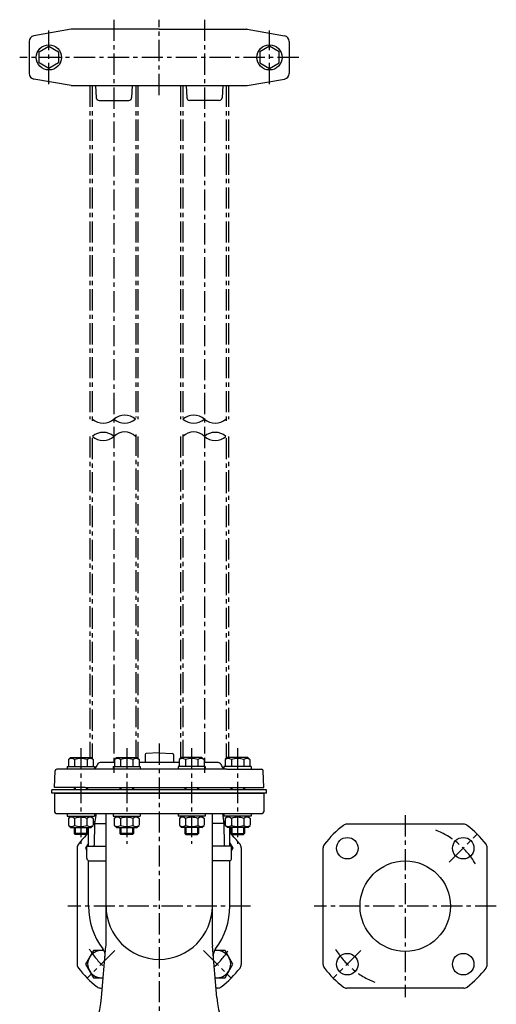
# Model space of a CAD drawing. Units: millimetres. Extents: x 154 to 1550, y 85 to 1505.
# Drawn here: x 1129 to 1550, y 619 to 1490 of the extents above; entities that cross this region are included whole.
import ezdxf

# ---------------------------------------------------------------- set-up
doc = ezdxf.new("R2010")
doc.units = ezdxf.units.MM
doc.linetypes.add('CENTER', pattern=[2, 1.25, -0.25, 0.25, -0.25])
for name, color, linetype in [('Osy', 1, 'CENTER'), ('Silná', 7, 'Continuous'), ('Tenká', 4, 'Continuous')]:
    doc.layers.add(name, color=color, linetype=linetype)

msp = doc.modelspace()

# ---------------------------------------------------------------- linework, layer by layer
at = {"layer": 'Osy', "ltscale": 15}
for p, q in [((1212.04, 1489.78), (1212.04, 823.83)), ((1252.04, 1423.11), (1252.04, 1489.78)), ((1292.04, 1489.78), (1292.04, 823.83)), ((1154.54, 1432.8), (1154.54, 1480.1)), ((1349.54, 1432.8), (1349.54, 1480.1)), ((1375.38, 1456.45), (1128.71, 1456.45)), ((1190.84, 1431.45), (1190.84, 1136.53)), ((1192.84, 1431.45), (1192.84, 1135.16)), ((1231.24, 1431.45), (1231.24, 1138.02)), ((1233.24, 1431.45), (1233.24, 1136.53)), ((1270.84, 1431.45), (1270.84, 1136.53)), ((1272.84, 1431.45), (1272.84, 1138.02)), ((1311.24, 1431.45), (1311.24, 1135.16)), ((1313.24, 1431.45), (1313.24, 1136.53)), ((1231.24, 1123), (1231.24, 837.5)), ((1272.84, 1123), (1272.84, 837.5)), ((1190.84, 1121.37), (1190.84, 837.5)), ((1192.84, 1119.85), (1192.84, 836.41)), ((1233.24, 1121.37), (1233.24, 836.6)), ((1270.84, 1121.37), (1270.84, 836.6)), ((1311.24, 1119.85), (1311.24, 836.41)), ((1313.24, 1121.37), (1313.24, 837.5)), ((1182.75, 845.84), (1182.75, 761.17)), ((1223.34, 845.84), (1223.34, 761.17)), ((1252.04, 849.77), (1252.04, 517.67)), ((1280.74, 845.84), (1280.74, 761.17)), ((1321.33, 845.84), (1321.33, 761.17)), ((1469.57, 786.49), (1469.57, 625.49)), ((1508.46, 744.88), (1533.21, 769.63)), ((1332.88, 705.99), (1171.21, 705.99)), ((1550.07, 705.99), (1389.07, 705.99)), ((1212.8, 666.76), (1188.4, 642.36)), ((1291.29, 666.76), (1315.68, 642.36)), ((1430.33, 666.74), (1405.93, 642.35))]:
    msp.add_line(p, q, dxfattribs=at)
for centre, start, end in [((1469.57, 705.99), 31.16139, 68.1361), ((1252.04, 706), 211.53416, 227.85402), ((1252.04, 706), 312.14598, 328.46584), ((1469.57, 705.99), 211.53416, 248.1361)]:
    msp.add_arc(centre, 72.5, start, end, dxfattribs=at)
at = {"layer": 'Silná'}
for p, q in [((1174.33, 1481.41), (1141.17, 1475.56)), ((1252.04, 1481.45), (1174.76, 1481.45)), ((1252.04, 1481.45), (1329.32, 1481.45)), ((1329.76, 1481.41), (1362.91, 1475.56)), ((1137.04, 1470.64), (1137.04, 1442.25)), ((1367.04, 1470.64), (1367.04, 1442.25)), ((1174.33, 1431.48), (1141.17, 1437.33)), ((1329.76, 1431.48), (1362.91, 1437.33)), ((1174.76, 1431.45), (1329.32, 1431.45)), ((1195.8, 1431.45), (1196.41, 1420.8)), ((1228.29, 1431.45), (1227.68, 1420.8)), ((1275.8, 1431.45), (1276.41, 1420.8)), ((1308.29, 1431.45), (1307.68, 1420.8)), ((1198.9, 1418.45), (1225.18, 1418.45)), ((1305.18, 1418.45), (1278.9, 1418.45)), ((1173.75, 837.5), (1171.8, 835.55)), ((1173.75, 837.5), (1191.75, 837.5)), ((1191.75, 837.5), (1193.7, 835.55)), ((1214.34, 837.5), (1212.39, 835.55)), ((1214.34, 837.5), (1232.34, 837.5)), ((1232.34, 837.5), (1234.29, 835.55)), ((1239.54, 840.04), (1239.54, 833)), ((1252.04, 841.44), (1240.51, 841.04)), ((1252.04, 841.44), (1263.58, 841.04)), ((1264.54, 840.04), (1264.54, 833)), ((1271.74, 837.5), (1269.79, 835.55)), ((1289.74, 837.5), (1271.74, 837.5)), ((1289.74, 837.5), (1291.69, 835.55)), ((1312.33, 837.5), (1310.38, 835.55)), ((1330.33, 837.5), (1312.33, 837.5)), ((1330.33, 837.5), (1332.28, 835.55)), ((1170.75, 829.5), (1170.75, 827)), ((1170.75, 829.5), (1194.75, 829.5)), ((1171.8, 835.55), (1171.8, 829.5)), ((1177.28, 835.55), (1177.28, 829.5)), ((1188.23, 835.55), (1188.23, 829.5)), ((1193.7, 835.55), (1193.7, 829.5)), ((1194.75, 829.5), (1194.75, 827)), ((1197.44, 831.36), (1197.06, 830.29)), ((1212.39, 833), (1199.79, 833)), ((1211.34, 829.5), (1235.34, 829.5)), ((1211.34, 829.5), (1211.34, 827)), ((1212.39, 835.55), (1212.39, 829.5)), ((1217.87, 835.55), (1217.87, 829.5)), ((1228.82, 835.55), (1228.82, 829.5)), ((1234.29, 835.55), (1234.29, 829.5)), ((1269.79, 833), (1234.29, 833)), ((1235.34, 829.5), (1235.34, 827)), ((1292.74, 829.5), (1268.74, 829.5)), ((1268.74, 829.5), (1268.74, 827)), ((1269.79, 835.55), (1269.79, 829.5)), ((1275.27, 835.55), (1275.27, 829.5)), ((1286.22, 835.55), (1286.22, 829.5)), ((1291.69, 835.55), (1291.69, 829.5)), ((1304.29, 833), (1291.69, 833)), ((1292.74, 829.5), (1292.74, 827)), ((1306.64, 831.36), (1307.03, 830.29)), ((1309.33, 829.5), (1309.33, 827)), ((1333.33, 829.5), (1309.33, 829.5)), ((1310.38, 835.55), (1310.38, 829.5)), ((1315.86, 835.55), (1315.86, 829.5)), ((1326.81, 835.55), (1326.81, 829.5)), ((1332.28, 835.55), (1332.28, 829.5)), ((1333.33, 829.5), (1333.33, 827)), ((1159.54, 811), (1160.05, 825.56)), ((1192.36, 827), (1161.55, 827)), ((1311.73, 827), (1192.36, 827)), ((1311.73, 827), (1342.54, 827)), ((1344.54, 811), (1344.03, 825.56)), ((1186.52, 811), (1159.54, 811)), ((1176.75, 811), (1176.75, 809)), ((1186.52, 811), (1344.54, 811)), ((1188.75, 811), (1188.75, 809)), ((1217.34, 811), (1217.34, 809)), ((1229.34, 811), (1229.34, 809)), ((1274.74, 811), (1274.74, 809)), ((1286.74, 811), (1286.74, 809)), ((1315.33, 811), (1315.33, 809)), ((1327.33, 811), (1327.33, 809)), ((1157.04, 806), (1157.04, 809)), ((1347.04, 809), (1157.04, 809)), ((1347.04, 806), (1157.04, 806)), ((1159.54, 806), (1344.54, 806)), ((1159.54, 806), (1159.54, 789.5)), ((1344.54, 806), (1344.54, 789.5)), ((1347.04, 806), (1347.04, 809)), ((1161.04, 788), (1307.91, 788)), ((1170.75, 788), (1170.75, 785.5)), ((1170.75, 785.5), (1194.75, 785.5)), ((1173.68, 785.5), (1171.73, 783.55)), ((1171.73, 783.55), (1171.73, 777.5)), ((1177.21, 783.55), (1177.21, 777.5)), ((1188.16, 783.55), (1188.16, 777.5)), ((1191.68, 785.5), (1193.63, 783.55)), ((1193.63, 783.55), (1193.63, 777.5)), ((1194.75, 788), (1194.75, 785.5)), ((1196.18, 788), (1194.88, 779)), ((1196.18, 788), (1194.88, 779)), ((1205.04, 671.54), (1205.04, 788)), ((1211.34, 788), (1211.34, 785.5)), ((1211.34, 785.5), (1235.34, 785.5)), ((1214.27, 785.5), (1212.32, 783.55)), ((1212.32, 783.55), (1212.32, 777.5)), ((1217.8, 783.55), (1217.8, 777.5)), ((1228.75, 783.55), (1228.75, 777.5)), ((1232.27, 785.5), (1234.22, 783.55)), ((1234.22, 783.55), (1234.22, 777.5)), ((1235.34, 788), (1235.34, 785.5)), ((1268.74, 788), (1268.74, 785.5)), ((1292.74, 785.5), (1268.74, 785.5)), ((1271.81, 785.5), (1269.86, 783.55)), ((1269.86, 783.55), (1269.86, 777.5)), ((1275.34, 783.55), (1275.34, 777.5)), ((1286.29, 783.55), (1286.29, 777.5)), ((1289.81, 785.5), (1291.76, 783.55)), ((1291.76, 783.55), (1291.76, 777.5)), ((1292.74, 788), (1292.74, 785.5)), ((1299.04, 671.54), (1299.04, 788)), ((1307.91, 788), (1343.04, 788)), ((1307.91, 788), (1309.21, 779)), ((1307.91, 788), (1309.21, 779)), ((1309.33, 788), (1309.33, 785.5)), ((1333.33, 785.5), (1309.33, 785.5)), ((1312.4, 785.5), (1310.45, 783.55)), ((1310.45, 783.55), (1310.45, 777.5)), ((1315.93, 783.55), (1315.93, 777.5)), ((1326.88, 783.55), (1326.88, 777.5)), ((1330.4, 785.5), (1332.35, 783.55)), ((1332.35, 783.55), (1332.35, 777.5)), ((1333.33, 788), (1333.33, 785.5)), ((1173.68, 775.5), (1171.73, 777.45)), ((1173.68, 775.5), (1191.68, 775.5)), ((1176.75, 775.5), (1176.75, 770.38)), ((1188.75, 775.5), (1188.75, 770.38)), ((1189.54, 759), (1189.54, 775.5)), ((1191.68, 775.5), (1193.63, 777.45)), ((1193.63, 780.99), (1195.16, 780.99)), ((1194.88, 779), (1194.56, 759.99)), ((1194.88, 779), (1205.04, 779)), ((1194.88, 779), (1205.04, 779)), ((1214.27, 775.5), (1212.32, 777.45)), ((1214.27, 775.5), (1232.27, 775.5)), ((1217.34, 775.5), (1217.34, 770.38)), ((1229.34, 775.5), (1229.34, 770.38)), ((1232.27, 775.5), (1234.22, 777.45)), ((1271.81, 775.5), (1269.86, 777.45)), ((1289.81, 775.5), (1271.81, 775.5)), ((1274.74, 775.5), (1274.74, 770.38)), ((1286.74, 775.5), (1286.74, 770.38)), ((1289.81, 775.5), (1291.76, 777.45)), ((1309.21, 779), (1299.04, 779)), ((1309.21, 779), (1299.04, 779)), ((1308.92, 780.99), (1310.45, 780.99)), ((1309.21, 779), (1309.53, 759.99)), ((1312.4, 775.5), (1310.45, 777.45)), ((1330.4, 775.5), (1312.4, 775.5)), ((1314.54, 759), (1314.54, 775.5)), ((1315.33, 775.5), (1315.33, 770.38)), ((1327.33, 775.5), (1327.33, 770.38)), ((1330.4, 775.5), (1332.35, 777.45)), ((1521.23, 778.49), (1417.91, 778.49)), ((1188.75, 770.38), (1176.75, 770.38)), ((1176.75, 770.38), (1177.63, 769.5)), ((1187.88, 769.5), (1177.63, 769.5)), ((1188.75, 770.38), (1187.88, 769.5)), ((1217.34, 770.38), (1218.22, 769.5)), ((1229.34, 770.38), (1217.34, 770.38)), ((1228.47, 769.5), (1218.22, 769.5)), ((1229.34, 770.38), (1228.47, 769.5)), ((1274.74, 770.38), (1286.74, 770.38)), ((1274.74, 770.38), (1275.62, 769.5)), ((1275.62, 769.5), (1285.87, 769.5)), ((1286.74, 770.38), (1285.87, 769.5)), ((1315.33, 770.38), (1316.21, 769.5)), ((1315.33, 770.38), (1327.33, 770.38)), ((1316.21, 769.5), (1326.46, 769.5)), ((1327.33, 770.38), (1326.46, 769.5)), ((1179.54, 757.66), (1179.54, 654.34)), ((1188.04, 759), (1205.04, 759)), ((1188.04, 748.42), (1188.04, 759)), ((1316.04, 759), (1299.04, 759)), ((1316.04, 748.42), (1316.04, 759)), ((1324.54, 757.66), (1324.54, 654.34)), ((1397.07, 654.33), (1397.07, 757.65)), ((1542.07, 654.33), (1542.07, 757.65)), ((1189.54, 706), (1189.54, 746.13)), ((1189.89, 746), (1205.04, 746)), ((1314.19, 746), (1299.04, 746)), ((1314.54, 706), (1314.54, 746.13)), ((1201.04, 625.39), (1205, 670.66)), ((1303.04, 625.39), (1299.08, 670.66)), ((1200.11, 633.64), (1201.76, 633.62)), ((1303.97, 633.64), (1302.32, 633.62)), ((1521.23, 633.49), (1417.91, 633.49))]:
    msp.add_line(p, q, dxfattribs=at)
for points in [[(1146.06, 1461.35), (1154.54, 1466.25), (1163.03, 1461.35), (1163.03, 1451.55), (1154.54, 1446.65), (1146.06, 1451.55)], [(1358.03, 1461.35), (1349.54, 1466.25), (1341.06, 1461.35), (1341.06, 1451.55), (1349.54, 1446.65), (1358.03, 1451.55)]]:
    msp.add_lwpolyline(points, close=True, dxfattribs=at)
for points in [[(1189.54, 761.8), (1186.93, 757.27), (1188.04, 755.34)], [(1189.54, 761.8), (1186.93, 757.27), (1188.04, 755.34)], [(1314.54, 761.8), (1317.16, 757.27), (1316.04, 755.34)], [(1314.54, 761.8), (1317.16, 757.27), (1316.04, 755.34)], [(1203.17, 666.73), (1193.85, 666.73), (1186.93, 654.74), (1193.85, 642.74), (1202.56, 642.74)], [(1301.52, 642.74), (1310.23, 642.74), (1317.16, 654.74), (1310.23, 666.73), (1300.91, 666.73)]]:
    msp.add_lwpolyline(points, dxfattribs=at)
for centre, radius in [((1154.54, 1456.45), 11.15), ((1349.54, 1456.45), 11.15), ((1418.31, 757.25), 9.5), ((1520.84, 757.25), 9.5), ((1469.57, 705.99), 40), ((1418.31, 654.72), 9.5), ((1520.84, 654.72), 9.5)]:
    msp.add_circle(centre, radius, dxfattribs=at)
for centre, radius, start, end in [((1174.76, 1478.95), 2.5, 90, 100), ((1329.32, 1478.95), 2.5, 80, 90), ((1142.04, 1470.64), 5, 100, 180), ((1362.04, 1470.64), 5, 0, 80), ((1142.04, 1442.25), 5, 180, 260), ((1362.04, 1442.25), 5, 280, 0), ((1174.76, 1433.95), 2.5, 260, 270), ((1329.32, 1433.95), 2.5, 270, 280), ((1198.9, 1420.95), 2.5, 183.27049, 270), ((1225.18, 1420.95), 2.5, 270, 356.72951), ((1278.9, 1420.95), 2.5, 183.27049, 270), ((1305.18, 1420.95), 2.5, 270, 356.72951), ((1174.54, 832.31), 4.25, 49.86583, 130.13417), ((1182.75, 821.07), 15.49, 69.29823, 110.70177), ((1190.96, 832.31), 4.25, 49.86583, 130.13417), ((1215.13, 832.31), 4.25, 49.86583, 130.13417), ((1223.34, 821.07), 15.49, 69.29823, 110.70177), ((1231.55, 832.31), 4.25, 49.86583, 130.13417), ((1240.54, 840.04), 1, 92, 180), ((1263.54, 840.04), 1, 0, 88), ((1272.53, 832.31), 4.25, 49.86583, 130.13417), ((1280.74, 821.07), 15.49, 69.29823, 110.70177), ((1288.96, 832.31), 4.25, 49.86583, 130.13417), ((1313.12, 832.31), 4.25, 49.86583, 130.13417), ((1321.33, 821.07), 15.49, 69.29823, 110.70177), ((1329.55, 832.31), 4.25, 49.86583, 130.13417), ((1192.36, 832), 5, 298.60568, 340), ((1199.79, 830.5), 2.5, 90, 160), ((1304.29, 830.5), 2.5, 20, 90), ((1311.73, 832), 5, 200, 241.39432), ((1161.55, 825.5), 1.5, 90, 178), ((1342.54, 825.5), 1.5, 2, 90), ((1161.04, 789.5), 1.5, 180, 270), ((1174.47, 780.31), 4.25, 49.86583, 130.13417), ((1182.68, 769.07), 15.49, 69.29823, 110.70177), ((1190.89, 780.31), 4.25, 49.86583, 130.13417), ((1215.06, 780.31), 4.25, 49.86583, 130.13417), ((1223.27, 769.07), 15.49, 69.29823, 110.70177), ((1231.48, 780.31), 4.25, 49.86583, 130.13417), ((1272.6, 780.31), 4.25, 49.86583, 130.13417), ((1280.81, 769.07), 15.49, 69.29823, 110.70177), ((1289.03, 780.31), 4.25, 49.86583, 130.13417), ((1313.19, 780.31), 4.25, 49.86583, 130.13417), ((1321.4, 769.07), 15.49, 69.29823, 110.70177), ((1329.62, 780.31), 4.25, 49.86583, 130.13417), ((1343.04, 789.5), 1.5, 270, 0), ((1174.47, 780.7), 4.25, 229.86583, 310.13417), ((1182.68, 791.94), 15.49, 249.29823, 290.70177), ((1190.89, 780.7), 4.25, 229.86583, 310.13417), ((1215.06, 780.7), 4.25, 229.86583, 310.13417), ((1223.27, 791.94), 15.49, 249.29823, 290.70177), ((1231.48, 780.7), 4.25, 229.86583, 310.13417), ((1272.6, 780.7), 4.25, 229.86583, 310.13417), ((1280.81, 791.94), 15.49, 249.29823, 290.70177), ((1289.03, 780.7), 4.25, 229.86583, 310.13417), ((1313.19, 780.7), 4.25, 229.86583, 310.13417), ((1321.4, 791.94), 15.49, 249.29823, 290.70177), ((1329.62, 780.7), 4.25, 229.86583, 310.13417), ((1469.57, 705.99), 90, 127.42801, 142.57199), ((1417.91, 773.49), 5, 90, 127.42801), ((1521.23, 773.49), 5, 52.57199, 90), ((1469.57, 705.99), 90, 37.42801, 52.57199), ((1252.04, 706), 90, 133.98296, 142.57199), ((1252.04, 706), 90, 37.42801, 46.01704), ((1184.54, 757.66), 5, 142.57199, 180), ((1193.56, 760), 1, 270, 359.03759), ((1310.53, 760), 1, 180.96241, 270), ((1303.31, 757.27), 11.38, 8.76554, 9.27425), ((1303.31, 757.27), 11.38, 8.76554, 9.27425), ((1319.54, 757.66), 5, 0, 37.42801), ((1402.07, 757.65), 5, 142.57199, 180), ((1537.07, 757.65), 5, 0, 37.42801), ((1190.54, 748.42), 2.5, 180, 254.94761), ((1313.54, 748.42), 2.5, 285.05239, 0), ((1252.04, 706), 62.5, 180, 217.11683), ((1252.04, 706), 47, 180, 0), ((1252.04, 706), 62.5, 322.88387, 0), ((1195.04, 671.54), 10, 355, 0), ((1309.04, 671.54), 10, 180, 185), ((1200.78, 654.74), 11.99, 77.85367, 278.61345), ((1194.23, 662.25), 10, 355, 37.12033), ((1309.85, 662.25), 10, 142.87876, 185), ((1303.31, 654.74), 11.99, 261.38655, 102.14633), ((1184.54, 654.34), 5, 180, 217.42801), ((1319.54, 654.34), 5, 322.57199, 0), ((1402.07, 654.33), 5, 180, 217.42801), ((1537.07, 654.33), 5, 322.57199, 0), ((1252.04, 706), 90, 217.42801, 232.41679), ((1252.04, 706), 90, 307.58321, 322.57199), ((1469.57, 705.99), 90, 217.42801, 232.57199), ((1469.57, 705.99), 90, 307.42801, 322.57199), ((1200.2, 638.64), 5, 232.41679, 269), ((1303.89, 638.64), 5, 271, 307.58321), ((1417.91, 638.49), 5, 232.57199, 270), ((1521.23, 638.49), 5, 270, 307.42801), ((1101.42, 634.11), 100, 305.26192, 355), ((1402.66, 634.11), 100, 185, 234.73808)]:
    msp.add_arc(centre, radius, start, end, dxfattribs=at)
at = {"layer": 'Tenká'}
for p, q in [((1177.63, 811), (1177.63, 809)), ((1187.88, 811), (1187.88, 809)), ((1218.22, 811), (1218.22, 809)), ((1228.47, 811), (1228.47, 809)), ((1275.62, 811), (1275.62, 809)), ((1285.87, 811), (1285.87, 809)), ((1316.21, 811), (1316.21, 809)), ((1326.46, 811), (1326.46, 809)), ((1177.63, 775.5), (1177.63, 769.5)), ((1187.88, 775.5), (1187.88, 769.5)), ((1218.22, 775.5), (1218.22, 769.5)), ((1228.47, 775.5), (1228.47, 769.5)), ((1275.62, 775.5), (1275.62, 769.5)), ((1285.87, 775.5), (1285.87, 769.5)), ((1316.21, 775.5), (1316.21, 769.5)), ((1326.46, 775.5), (1326.46, 769.5))]:
    msp.add_line(p, q, dxfattribs=at)
for centre, radius, start, end in [((1202.54, 1148.24), 15.08, 230.93665, 309.06335), ((1221.54, 1125.84), 14.3, 48.36344, 131.63656), ((1221.54, 1148.09), 14.96, 230.58749, 309.41251), ((1282.54, 1125.84), 14.3, 48.36344, 131.63656), ((1282.54, 1148.09), 14.96, 230.58749, 309.41251), ((1301.54, 1148.24), 15.08, 230.93665, 309.06335), ((1202.54, 1110.33), 14.56, 49.28772, 130.71228), ((1221.54, 1111.76), 13.51, 45.32542, 134.67458), ((1282.54, 1111.76), 13.51, 45.32542, 134.67458), ((1301.54, 1110.33), 14.56, 49.28772, 130.71228), ((1202.54, 1131.81), 14.11, 227.69579, 312.30421), ((1301.54, 1131.81), 14.11, 227.69579, 312.30421)]:
    msp.add_arc(centre, radius, start, end, dxfattribs=at)

doc.saveas('drawing.dxf')
